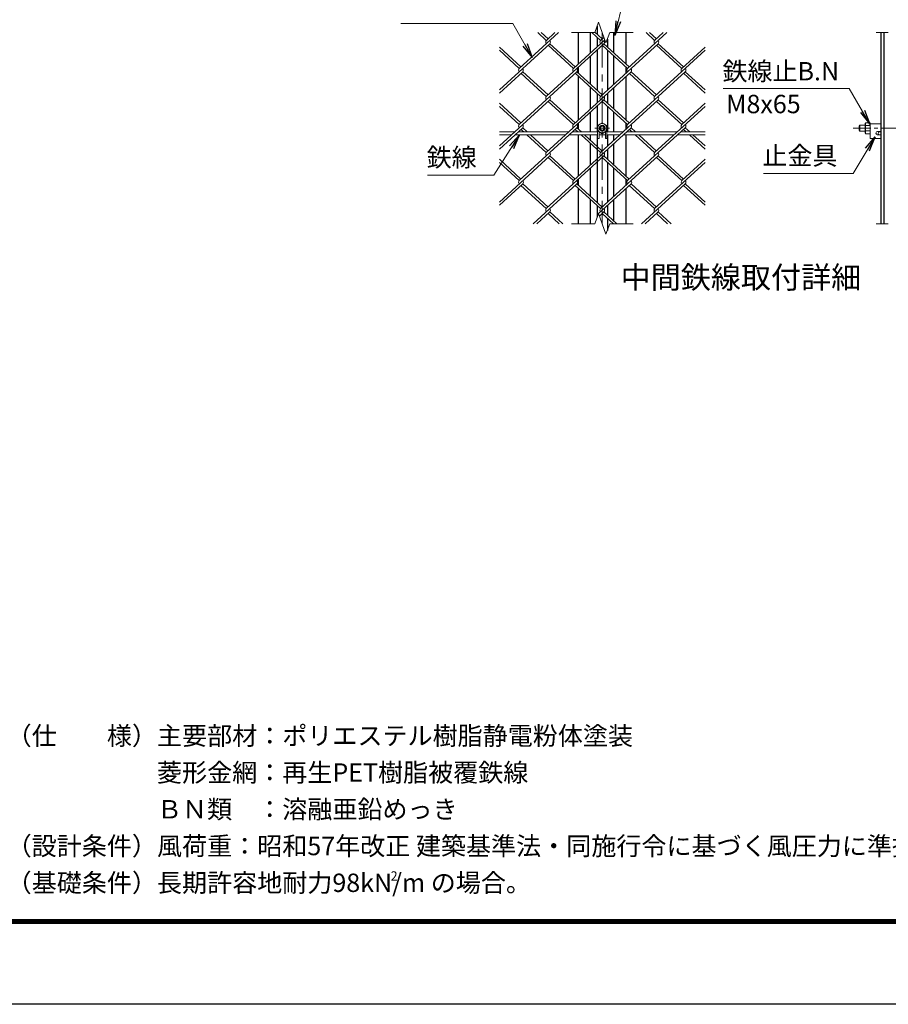
# Model space of a CAD drawing. Units: millimetres. Extents: x 0 to 8400, y 0 to 5940.
# Drawn here: x 3903 to 6268, y 0 to 2679 of the extents above; entities that cross this region are included whole.
import ezdxf
from ezdxf.enums import TextEntityAlignment as Align

# ---------------------------------------------------------------- set-up
doc = ezdxf.new("R2010")
doc.units = ezdxf.units.MM
doc.header["$LTSCALE"] = 3
doc.header["$MEASUREMENT"] = 0
doc.linetypes.add('CENTER', pattern=[50.8, 31.75, -6.35, 6.35, -6.35])
for name, color, linetype, lineweight in [('D-BMK', 2, 'CENTER', 13), ('D-STR-DIM', 7, 'Continuous', 13), ('D-STR-TXT', 7, 'Continuous', 13), ('D-STR2', 7, 'Continuous', 13), ('D-STR3', 3, 'Continuous', 13)]:
    doc.layers.add(name, color=color, linetype=linetype, lineweight=lineweight)
for name, color, linetype in [('D-STR1', 1, 'Continuous'), ('D-TTL', 2, 'Continuous'), ('D-TTL-TXT', 7, 'Continuous')]:
    doc.layers.add(name, color=color, linetype=linetype)
doc.styles.add('ゴシック', font='txt')
doc.dimstyles.new('STYLE', dxfattribs={"dimscale": 20, "dimtxt": 2.5, "dimasz": 2, "dimexe": 1, "dimexo": 1, "dimgap": 0.8, "dimtad": 1, "dimdsep": 46, "dimtxsty": 'ゴシック', "dimblk": 'OPEN', "dimcen": 1e-08, "dimclrd": 256, "dimclre": 256, "dimclrt": 256, "dimadec": 0, "dimazin": 2, "dimtfac": 1, "dimtmove": 2, "dimatfit": 3, "dimldrblk": 'OPEN', "dimfxl": 0, "dimtolj": 1, "dimtzin": 0, "dimlwd": -1, "dimlwe": -1, "dimarcsym": 0})

# ---------------------------------------------------------------- blocks, each defined once
blk = doc.blocks.new('_Open')
at = {"color": 0, "linetype": 'ByBlock', "lineweight": -2}
for p, q in [((-1, 0.167), (0, 0)), ((-1, -0.167), (0, 0)), ((0, 0), (-1, 0))]:
    blk.add_line(p, q, dxfattribs=at)

msp = doc.modelspace()

# ---------------------------------------------------------------- linework, layer by layer
at = {"layer": 'D-BMK'}
for p, q in [((5488.935, 2643.623), (5488.935, 2123.623)), ((5508.935, 2383.623), (5468.935, 2383.623))]:
    msp.add_line(p, q, dxfattribs=at)
at = {"layer": 'D-BMK', "ltscale": 0.5}
msp.add_line((6172.251, 2383.623), (6348.246, 2383.623), dxfattribs=at)
at = {"layer": 'D-STR-DIM'}
for p, q in [((5468.413, 2643.623), (5478.674, 2671.814)), ((5478.674, 2671.814), (5499.195, 2615.432)), ((5468.413, 2643.623), (5404.935, 2643.623)), ((5499.195, 2615.432), (5509.456, 2643.623)), ((5572.935, 2643.623), (5509.456, 2643.623)), ((6234.746, 2643.623), (6267.854, 2643.623)), ((5468.413, 2123.623), (5478.674, 2151.814)), ((5478.674, 2151.814), (5499.195, 2095.432)), ((5468.413, 2123.623), (5404.935, 2123.623)), ((5499.195, 2095.432), (5509.456, 2123.623)), ((5572.935, 2123.623), (5509.456, 2123.623)), ((6234.746, 2123.623), (6267.854, 2123.623))]:
    msp.add_line(p, q, dxfattribs=at)
at = {"layer": 'D-STR1'}
for p, q in [((5474.935, 2661.54), (5474.935, 2639.368)), ((5423.935, 2558.297), (5423.935, 2643.623)), ((5456.935, 2588.536), (5456.935, 2643.623)), ((5474.935, 2630.687), (5474.935, 2605.03)), ((5502.935, 2625.705), (5502.935, 2605.03)), ((5520.935, 2588.536), (5520.935, 2643.623)), ((5553.935, 2558.297), (5553.935, 2643.623)), ((6248.246, 2123.623), (6248.246, 2643.623)), ((6256.246, 2123.623), (6256.246, 2643.623)), ((5456.935, 2503.382), (5456.935, 2579.855)), ((5474.935, 2596.349), (5474.935, 2486.889)), ((5502.935, 2596.349), (5502.935, 2486.889)), ((5520.935, 2503.382), (5520.935, 2579.855)), ((5423.935, 2533.621), (5423.935, 2549.616)), ((5553.935, 2533.621), (5553.935, 2549.616)), ((5423.935, 2405.818), (5423.935, 2524.941)), ((5553.935, 2405.818), (5553.935, 2524.941)), ((5456.935, 2436.057), (5456.935, 2494.702)), ((5520.935, 2436.057), (5520.935, 2494.702)), ((5474.935, 2478.208), (5474.935, 2452.551)), ((5502.935, 2478.208), (5502.935, 2452.551)), ((5474.935, 2443.87), (5474.935, 2373.623)), ((5502.935, 2443.87), (5502.935, 2373.623)), ((5456.935, 2373.623), (5456.935, 2427.376)), ((5520.935, 2373.623), (5520.935, 2427.376)), ((5423.935, 2381.142), (5423.935, 2397.137)), ((5553.935, 2381.142), (5553.935, 2397.137)), ((5423.935, 2253.339), (5423.935, 2365.623)), ((5456.935, 2350.903), (5456.935, 2365.623)), ((5474.935, 2365.623), (5474.935, 2181.93)), ((5502.935, 2365.623), (5502.935, 2334.409)), ((5520.935, 2350.903), (5520.935, 2365.623)), ((5553.935, 2253.339), (5553.935, 2365.623)), ((5456.935, 2283.577), (5456.935, 2342.223)), ((5520.935, 2283.577), (5520.935, 2342.223)), ((5502.935, 2325.729), (5502.935, 2300.071)), ((5502.935, 2291.391), (5502.935, 2181.93)), ((5456.935, 2198.424), (5456.935, 2274.897)), ((5520.935, 2198.424), (5520.935, 2274.897)), ((5423.935, 2228.663), (5423.935, 2244.658)), ((5553.935, 2228.663), (5553.935, 2244.658)), ((5423.935, 2123.623), (5423.935, 2219.982)), ((5553.935, 2123.623), (5553.935, 2219.982)), ((5456.935, 2123.623), (5456.935, 2189.743)), ((5474.935, 2173.25), (5474.935, 2141.54)), ((5502.935, 2173.25), (5502.935, 2147.592)), ((5520.935, 2131.098), (5520.935, 2189.743)), ((5502.935, 2138.912), (5502.935, 2105.705))]:
    msp.add_line(p, q, dxfattribs=at)
at = {"layer": 'D-STR2'}
for p, q in [((5369.596, 2643.623), (5263.015, 2545.959)), ((5336.743, 2622.199), (5313.362, 2643.623)), ((5341.479, 2626.539), (5322.835, 2643.623)), ((5360.36, 2643.623), (5336.861, 2622.09)), ((5484.198, 2622.199), (5460.817, 2643.623)), ((5488.935, 2626.539), (5468.883, 2644.913)), ((5493.597, 2630.812), (5484.198, 2622.199)), ((5664.507, 2643.623), (5557.926, 2545.959)), ((5631.653, 2622.199), (5608.273, 2643.623)), ((5636.39, 2626.539), (5617.746, 2643.623)), ((5655.034, 2643.623), (5631.653, 2622.199)), ((5346.216, 2613.518), (5208.935, 2487.723)), ((5267.751, 2550.299), (5208.935, 2604.195)), ((5493.671, 2613.518), (5336.743, 2469.72)), ((5410.47, 2545.959), (5341.479, 2609.178)), ((5415.207, 2550.299), (5346.216, 2613.518)), ((5495.967, 2624.302), (5410.47, 2545.959)), ((5641.127, 2613.518), (5484.198, 2469.72)), ((5557.926, 2545.959), (5488.935, 2609.178)), ((5562.662, 2550.299), (5493.671, 2613.518)), ((5705.381, 2545.959), (5636.39, 2609.178)), ((5710.118, 2550.299), (5641.127, 2613.518)), ((5768.935, 2604.195), (5705.381, 2545.959)), ((5263.015, 2545.959), (5208.935, 2595.515)), ((5768.935, 2595.515), (5631.653, 2469.72)), ((5272.488, 2537.279), (5208.935, 2479.043)), ((5419.943, 2537.279), (5263.015, 2393.48)), ((5336.743, 2469.72), (5267.751, 2532.938)), ((5341.479, 2474.06), (5272.488, 2537.279)), ((5567.399, 2537.279), (5410.47, 2393.48)), ((5484.197, 2469.721), (5415.207, 2532.938)), ((5488.935, 2474.06), (5419.943, 2537.279)), ((5714.854, 2537.279), (5557.926, 2393.48)), ((5631.653, 2469.72), (5563.075, 2532.56)), ((5636.39, 2474.06), (5567.399, 2537.279)), ((5768.935, 2479.043), (5710.118, 2532.938)), ((5768.935, 2487.723), (5714.854, 2537.279)), ((5346.216, 2461.039), (5208.935, 2335.244)), ((5267.751, 2397.82), (5208.935, 2451.716)), ((5263.015, 2393.48), (5208.935, 2443.035)), ((5493.671, 2461.039), (5336.743, 2317.24)), ((5410.47, 2393.48), (5341.479, 2456.699)), ((5415.207, 2397.82), (5346.216, 2461.039)), ((5641.127, 2461.039), (5484.198, 2317.24)), ((5557.926, 2393.48), (5488.935, 2456.699)), ((5562.662, 2397.82), (5493.67, 2461.04)), ((5768.935, 2443.035), (5631.653, 2317.24)), ((5705.381, 2393.48), (5636.39, 2456.699)), ((5710.118, 2397.82), (5641.127, 2461.039)), ((5768.935, 2451.716), (5705.381, 2393.48)), ((5272.488, 2384.799), (5208.935, 2326.563)), ((5419.943, 2384.799), (5263.015, 2241.001)), ((5284.685, 2373.623), (5272.488, 2384.799)), ((5567.399, 2384.799), (5410.47, 2241.001)), ((5432.14, 2373.623), (5419.943, 2384.799)), ((5714.854, 2384.799), (5557.926, 2241.001)), ((5579.596, 2373.623), (5567.399, 2384.799)), ((5727.051, 2373.623), (5714.854, 2384.799)), ((5275.212, 2373.623), (5267.751, 2380.459)), ((5336.743, 2317.24), (5283.942, 2365.623)), ((5341.479, 2321.581), (5293.415, 2365.623)), ((5422.667, 2373.623), (5415.207, 2380.459)), ((5484.198, 2317.24), (5431.398, 2365.623)), ((5488.935, 2321.581), (5440.871, 2365.623)), ((5570.123, 2373.623), (5562.662, 2380.459)), ((5631.653, 2317.24), (5578.853, 2365.623)), ((5636.39, 2321.581), (5588.326, 2365.623)), ((5717.578, 2373.623), (5710.118, 2380.459)), ((5768.935, 2326.563), (5726.308, 2365.623)), ((5768.935, 2335.244), (5735.782, 2365.623)), ((5346.216, 2308.56), (5208.935, 2182.765)), ((5493.671, 2308.56), (5336.743, 2164.761)), ((5410.47, 2241.001), (5341.479, 2304.219)), ((5415.207, 2245.341), (5346.216, 2308.56)), ((5641.127, 2308.56), (5484.198, 2164.761)), ((5557.926, 2241.001), (5488.935, 2304.219)), ((5562.662, 2245.341), (5493.671, 2308.56)), ((5705.381, 2241.001), (5636.39, 2304.219)), ((5710.118, 2245.341), (5641.127, 2308.56)), ((5267.751, 2245.341), (5208.935, 2299.237)), ((5263.015, 2241.001), (5208.935, 2290.556)), ((5768.935, 2290.556), (5631.653, 2164.761)), ((5768.935, 2299.237), (5705.381, 2241.001)), ((5272.488, 2232.32), (5208.935, 2174.084)), ((5336.743, 2164.761), (5267.751, 2227.98)), ((5341.479, 2169.101), (5272.488, 2232.32)), ((5419.943, 2232.32), (5301.321, 2123.623)), ((5484.198, 2164.761), (5415.207, 2227.98)), ((5488.935, 2169.101), (5419.943, 2232.32)), ((5567.399, 2232.32), (5478.891, 2151.218)), ((5631.653, 2164.761), (5562.662, 2227.98)), ((5636.39, 2169.101), (5567.399, 2232.32)), ((5714.854, 2232.32), (5596.232, 2123.623)), ((5768.935, 2174.084), (5710.118, 2227.98)), ((5768.935, 2182.765), (5714.854, 2232.32)), ((5346.216, 2156.081), (5310.795, 2123.623)), ((5372.164, 2123.623), (5341.479, 2151.74)), ((5381.637, 2123.623), (5346.216, 2156.081)), ((5493.671, 2156.081), (5481.26, 2144.708)), ((5519.619, 2123.623), (5488.935, 2151.74)), ((5529.092, 2123.623), (5493.671, 2156.081)), ((5641.127, 2156.081), (5605.706, 2123.623)), ((5667.075, 2123.623), (5636.39, 2151.74)), ((5676.548, 2123.623), (5641.127, 2156.081))]:
    msp.add_line(p, q, dxfattribs=at)
for centre, start, end in [((5341.586, 2617.739), 137.5, 222.5), ((5341.586, 2617.739), 317.5, 42.5), ((5489.041, 2617.739), 137.5, 222.5), ((5489.041, 2617.739), 317.5, 42.5), ((5636.497, 2617.739), 137.5, 222.5), ((5636.497, 2617.739), 317.5, 42.5), ((5267.751, 2541.619), 137.5, 222.5), ((5267.751, 2541.619), 317.5, 42.5), ((5415.207, 2541.619), 137.5, 222.5), ((5415.207, 2541.619), 317.5, 42.5), ((5562.662, 2541.619), 137.5, 222.5), ((5562.662, 2541.619), 317.5, 42.5), ((5710.224, 2541.5), 137.5, 222.5), ((5710.224, 2541.5), 317.5, 42.5), ((5341.467, 2465.368), 137.5, 222.5), ((5341.467, 2465.368), 317.5, 42.5), ((5488.923, 2465.368), 137.5, 222.5), ((5488.923, 2465.368), 317.5, 42.5), ((5636.378, 2465.368), 137.5, 222.5), ((5636.378, 2465.368), 317.5, 42.5), ((5267.751, 2389.14), 137.5, 222.5), ((5267.751, 2389.14), 317.5, 42.5), ((5415.207, 2389.14), 137.5, 222.5), ((5415.207, 2389.14), 317.5, 42.5), ((5562.662, 2389.14), 137.5, 222.5), ((5562.662, 2389.14), 317.5, 42.5), ((5710.224, 2389.02), 137.5, 222.5), ((5710.224, 2389.02), 317.5, 42.5), ((5341.467, 2312.889), 137.5, 222.5), ((5341.467, 2312.889), 317.5, 42.5), ((5489.053, 2312.792), 137.5, 222.5), ((5489.053, 2312.792), 317.5, 42.5), ((5636.508, 2312.792), 137.5, 222.5), ((5636.508, 2312.792), 317.5, 42.5), ((5267.87, 2236.552), 137.5, 222.5), ((5267.87, 2236.552), 317.5, 42.5), ((5415.325, 2236.552), 137.5, 222.5), ((5415.325, 2236.552), 317.5, 42.5), ((5562.781, 2236.552), 137.5, 222.5), ((5562.781, 2236.552), 317.5, 42.5), ((5710.343, 2236.433), 137.5, 222.5), ((5710.343, 2236.433), 317.5, 42.5), ((5341.467, 2160.41), 137.5, 222.5), ((5341.467, 2160.41), 317.5, 42.5), ((5489.053, 2160.312), 137.5, 222.5), ((5489.053, 2160.312), 317.5, 42.5), ((5636.508, 2160.312), 137.5, 222.5), ((5636.508, 2160.312), 317.5, 42.5)]:
    msp.add_arc(centre, 6.424, start, end, dxfattribs=at)
at = {"layer": 'D-STR3'}
for p, q in [((5488.935, 2398.634), (5475.935, 2391.129)), ((5475.935, 2391.129), (5475.935, 2376.118)), ((5501.935, 2391.129), (5488.935, 2398.634)), ((5501.935, 2376.118), (5501.935, 2391.129)), ((6190.646, 2391.623), (6188.246, 2389.223)), ((6188.246, 2389.223), (6188.246, 2378.023)), ((6205.246, 2391.623), (6190.646, 2391.623)), ((6190.646, 2391.623), (6190.646, 2375.623)), ((6206.695, 2398.634), (6205.246, 2396.123)), ((6205.246, 2371.123), (6205.246, 2396.123)), ((6218.246, 2398.634), (6206.695, 2398.634)), ((6218.246, 2391.129), (6206.695, 2391.129)), ((6218.246, 2368.612), (6218.246, 2398.634)), ((6218.246, 2395.623), (6218.246, 2355.623)), ((6218.246, 2395.623), (6248.246, 2395.623)), ((5250.818, 2373.623), (5208.935, 2373.623)), ((5242.087, 2365.623), (5208.935, 2365.623)), ((5389.543, 2365.623), (5251.561, 2365.623)), ((5398.273, 2373.623), (5260.291, 2373.623)), ((5476.435, 2365.623), (5399.016, 2365.623)), ((5476.435, 2373.623), (5407.747, 2373.623)), ((5475.935, 2376.118), (5488.935, 2368.612)), ((5476.435, 2375.829), (5476.435, 2355.623)), ((5480.435, 2373.519), (5480.435, 2355.623)), ((5497.435, 2365.623), (5480.435, 2365.623)), ((5488.935, 2368.612), (5501.935, 2376.118)), ((5497.435, 2373.519), (5497.435, 2355.623)), ((5501.435, 2375.829), (5501.435, 2355.623)), ((5545.729, 2373.623), (5501.435, 2373.623)), ((5536.998, 2365.623), (5501.435, 2365.623)), ((5684.454, 2365.623), (5546.472, 2365.623)), ((5693.184, 2373.623), (5555.202, 2373.623)), ((5768.935, 2365.623), (5693.927, 2365.623)), ((5768.935, 2373.623), (5702.658, 2373.623)), ((6190.646, 2375.623), (6188.246, 2378.023)), ((6205.246, 2375.623), (6190.646, 2375.623)), ((6206.695, 2368.612), (6205.246, 2371.123)), ((6218.246, 2376.118), (6206.695, 2376.118)), ((6218.246, 2368.612), (6206.695, 2368.612)), ((6238.746, 2374.623), (6248.246, 2374.623)), ((6238.746, 2365.623), (6248.246, 2365.623)), ((6248.246, 2365.623), (6248.246, 2355.623)), ((5476.435, 2355.623), (5480.435, 2355.623)), ((5497.435, 2355.623), (5501.435, 2355.623)), ((6218.246, 2355.623), (6248.246, 2355.623))]:
    msp.add_line(p, q, dxfattribs=at)
for centre, radius in [((5488.935, 2383.623), 12.5), ((5488.935, 2383.623), 8), ((5488.935, 2383.623), 5.6), ((6244.246, 2369.623), 4)]:
    msp.add_circle(centre, radius, dxfattribs=at)
for centre, radius, start, end in [((6212.179, 2394.881), 6.645, 145.615862, 214.384138), ((6230.373, 2383.623), 24.839, 162.412105, 197.587895), ((6212.179, 2372.365), 6.645, 145.615843, 214.384148), ((6238.746, 2370.123), 4.5, 90, 270)]:
    msp.add_arc(centre, radius, start, end, dxfattribs=at)
at = {"layer": 'D-TTL'}
msp.add_lwpolyline([(0, 5940), (8400, 5940), (8400, 0), (0, 0)], close=True, dxfattribs=at)
at = {"layer": 'D-TTL', "color": 7}
for points in [[(270, 5720), (8130, 5720), (8130, 220), (270, 220)], [(272.5, 5717.5), (8127.5, 5717.5), (8127.5, 222.5), (272.5, 222.5)], [(275, 5715), (8125, 5715), (8125, 225), (275, 225)], [(277.5, 5712.5), (8122.5, 5712.5), (8122.5, 227.5), (277.5, 227.5)], [(280, 5710), (8120, 5710), (8120, 230), (280, 230)]]:
    msp.add_lwpolyline(points, close=True, dxfattribs=at)

# ---------------------------------------------------------------- texts
at = {"layer": 'D-STR-TXT', "style": 'ゴシック'}
for s, p in [('鉄線止B.N', (5816.114, 2513.645)), ('M8x65', (5826.304, 2424.4)), ('鉄線', (5010.833, 2279.265)), ('止金具', (5924.802, 2283.802))]:
    msp.add_text(s, height=50, dxfattribs=at).set_placement(p)
at = {"layer": 'D-TTL-TXT', "linetype": 'Continuous', "style": 'ゴシック'}
msp.add_text('中間鉄線取付詳細', height=60, dxfattribs=at).set_placement((5866.59, 1969.985), align=Align.MIDDLE)
for s, height, p in [('（仕\u3000\u3000様）主要部材：ポリエステル樹脂静電粉体塗装', 50, (3867.551, 705.649)), ('\u3000\u3000\u3000\u3000\u3000\u3000菱形金網：再生PET樹脂被覆鉄線', 50, (3867.551, 605.649)), ('\u3000\u3000\u3000\u3000\u3000\u3000ＢＮ類\u3000：溶融亜鉛めっき', 50, (3867.551, 505.649)), ('（設計条件）風荷重：昭和57年改正 建築基準法・同施行令に基づく風圧力に準拠。', 50, (3867.551, 405.649)), ('（基礎条件）長期許容地耐力98kN/m の場合。', 50, (3867.551, 305.649)), ('2', 25, (4913.022, 336.834))]:
    msp.add_text(s, height=height, dxfattribs=at).set_placement(p)

# ---------------------------------------------------------------- leaders
at = {"layer": 'D-STR-TXT'}
for points in [[(5523.055, 2635.516), (5552.327, 2755.499), (5729.647, 2755.499)], [(5298.557, 2575.555), (5245.881, 2668.23), (4940.389, 2668.23)], [(6217.827, 2394.927), (6161.2, 2491.554), (5818.398, 2491.554)], [(5263.963, 2365.623), (5193.99, 2255.65), (5013.117, 2255.65)], [(6231.825, 2360.221), (6171.919, 2260.314), (5928.101, 2260.314)]]:
    msp.add_leader(points, dimstyle='STYLE', override={"dimgap": 0.8, "dimtad": 1}, dxfattribs=at)

doc.saveas('drawing.dxf')
